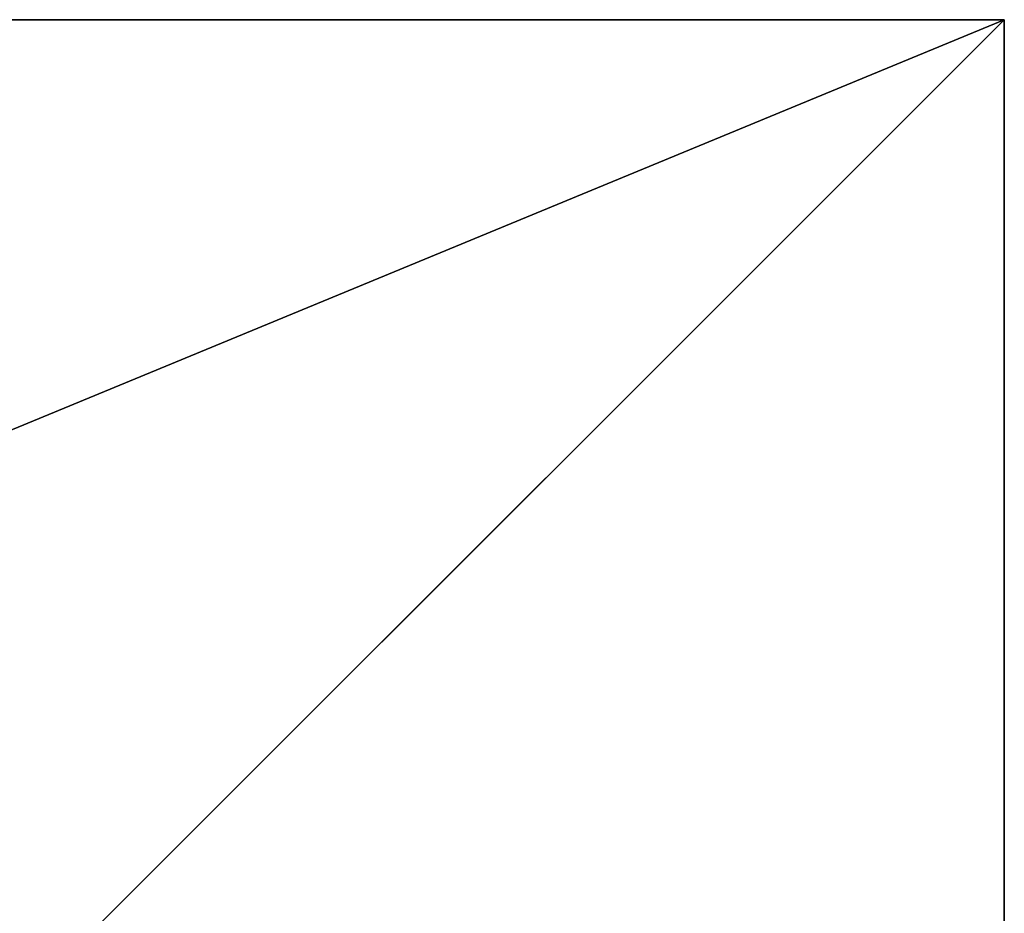
# Model space of a CAD drawing. Units: inches. Extents: x -239 to 426, y -299 to 236.
# Drawn here: x 263 to 273, y -70 to -61 of the extents above; entities that cross this region are included whole.
import ezdxf

# ---------------------------------------------------------------- set-up
doc = ezdxf.new("R2010")
doc.units = ezdxf.units.IN
doc.header["$MEASUREMENT"] = 0
doc.layers.get('0').update_dxf_attribs({"true_color": 0xff5454})
for name, color, linetype, true_color in [('fundamenty', 7, 'Continuous', 0x777799), ('hdpe', 7, 'Continuous', 0x664400), ('konstrukcja', 7, 'Continuous', 0xd3d2ce)]:
    doc.layers.add(name, color=color, linetype=linetype, true_color=true_color)

# ---------------------------------------------------------------- blocks, each defined once
blk = doc.blocks.new('Group_155')
at = {"color": 251, "true_color": 0x565656}
for p, q in [((40, 40), (0, 40)), ((40, 40, 23.6916), (0, 40, 23.6916)), ((28.3021, 28.3021, 35), (40, 40, 23.6916)), ((40, 0), (40, 40)), ((40, 40), (40, 40, 23.6916)), ((40, 0, 23.6916), (40, 40, 23.6916))]:
    blk.add_line(p, q, dxfattribs=at)
mesh = blk.add_polyface(dxfattribs=at)
corners = [(11.6979, 28.3021, 35), (40, 40, 23.6916), (0, 40, 23.6916), (28.3021, 28.3021, 35)]
mesh.append_faces([[corners[k] for k in face] for face in [(0, 1, 2), (1, 0, 3)]], dxfattribs={"vtx0": -1, "color": 251})
mesh = blk.add_polyface(dxfattribs=at)
corners = [(0, 40, 23.6916), (40, 40), (0, 40), (40, 40, 23.6916)]
mesh.append_faces([[corners[k] for k in face] for face in [(0, 1, 2), (1, 0, 3)]], dxfattribs={"vtx0": -1, "color": 251})
mesh = blk.add_polyface(dxfattribs=at)
corners = [(40, 40), (0, 0), (0, 40), (40, 0)]
mesh.append_faces([[corners[k] for k in face] for face in [(0, 1, 2), (1, 0, 3)]], dxfattribs={"vtx0": -1, "color": 251})
mesh = blk.add_polyface(dxfattribs=at)
corners = [(40, 0, 23.6916), (28.3021, 28.3021, 35), (28.3021, 11.6979, 35), (40, 40, 23.6916)]
mesh.append_faces([[corners[k] for k in face] for face in [(0, 1, 2), (1, 0, 3)]], dxfattribs={"vtx0": -1, "color": 251})
mesh = blk.add_polyface(dxfattribs=at)
corners = [(40, 40), (40, 0, 23.6916), (40, 0), (40, 40, 23.6916)]
mesh.append_faces([[corners[k] for k in face] for face in [(0, 1, 2), (1, 0, 3)]], dxfattribs={"vtx0": -1, "color": 251})
blk = doc.blocks.new('Grupa_238')
at = {"layer": 'fundamenty', "color": 251, "true_color": 0x565656}
blk.add_blockref('Group_155', (0, 0), dxfattribs=at)
blk = doc.blocks.new('Grupa_255')
at = {"layer": 'konstrukcja', "color": 254, "true_color": 0xe2e2e2}
blk.add_blockref('Grupa_238', (0, 0), dxfattribs=at)
blk = doc.blocks.new('Grupa_267')
at = {"layer": 'hdpe'}
blk.add_blockref('Grupa_255', (0, 0), dxfattribs=at)
blk = doc.blocks.new('Grupa_303')
at = {"layer": 'hdpe'}
blk.add_blockref('Grupa_267', (0, 43.7471), dxfattribs=at)

msp = doc.modelspace()

# ---------------------------------------------------------------- block references
at = {"layer": 'hdpe'}
msp.add_blockref('Grupa_303', (232.6995, -144.9457, -65.0616), dxfattribs=at)

doc.saveas('drawing.dxf')
